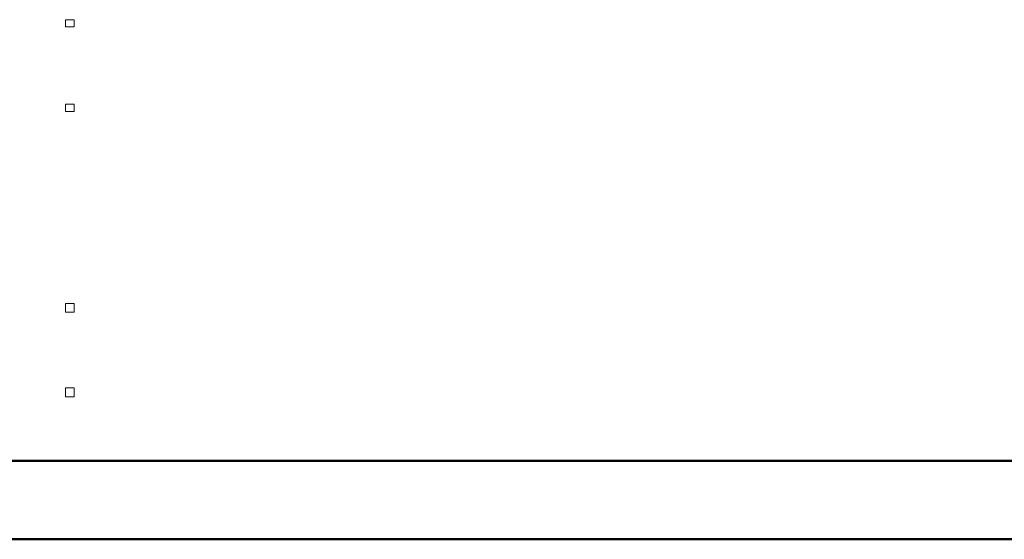
# Model space of a CAD drawing. Units: inches. Extents: x -3.54 to 3.52, y -2.62 to 2.87.
# Drawn here: x -3.29 to -2.82, y -2.62 to -2.37 of the extents above; entities that cross this region are included whole.
import ezdxf

# ---------------------------------------------------------------- set-up
doc = ezdxf.new("R2010")
doc.units = ezdxf.units.IN
doc.header["$MEASUREMENT"] = 0
doc.layers.add('Layer 1', color=7, linetype='Continuous')

msp = doc.modelspace()

# ---------------------------------------------------------------- linework, layer by layer
at = {"layer": 'Layer 1', "lineweight": 9}
for points in [[(-3.26111, -2.37361), (-3.26111, -2.37361), (-3.26528, -2.37361), (-3.26528, -2.37361)], [(-3.26528, -2.37361), (-3.26528, -2.37361), (-3.26528, -2.37708), (-3.26528, -2.37708)], [(-3.26111, -2.37708), (-3.26111, -2.37708), (-3.26111, -2.37361), (-3.26111, -2.37361)], [(-3.26528, -2.37708), (-3.26528, -2.37708), (-3.26111, -2.37708), (-3.26111, -2.37708)], [(-3.26111, -2.41389), (-3.26111, -2.41389), (-3.26528, -2.41389), (-3.26528, -2.41389)], [(-3.26528, -2.41389), (-3.26528, -2.41389), (-3.26528, -2.41736), (-3.26528, -2.41736)], [(-3.26528, -2.41736), (-3.26528, -2.41736), (-3.26111, -2.41736), (-3.26111, -2.41736)], [(-3.26111, -2.41736), (-3.26111, -2.41736), (-3.26111, -2.41389), (-3.26111, -2.41389)], [(-3.26111, -2.50903), (-3.26111, -2.50903), (-3.26528, -2.50903), (-3.26528, -2.50903)], [(-3.26528, -2.50903), (-3.26528, -2.50903), (-3.26528, -2.51319), (-3.26528, -2.51319)], [(-3.26111, -2.51319), (-3.26111, -2.51319), (-3.26111, -2.50903), (-3.26111, -2.50903)], [(-3.26528, -2.51319), (-3.26528, -2.51319), (-3.26111, -2.51319), (-3.26111, -2.51319)], [(-3.26111, -2.5493), (-3.26111, -2.5493), (-3.26528, -2.5493), (-3.26528, -2.5493)], [(-3.26528, -2.5493), (-3.26528, -2.5493), (-3.26528, -2.55347), (-3.26528, -2.55347)], [(-3.26528, -2.55347), (-3.26528, -2.55347), (-3.26111, -2.55347), (-3.26111, -2.55347)], [(-3.26111, -2.55347), (-3.26111, -2.55347), (-3.26111, -2.5493), (-3.26111, -2.5493)]]:
    msp.add_open_spline(points, degree=3, dxfattribs=at)
at = {"layer": 'Layer 1', "lineweight": 50}
for points in [[(3.48472, -2.58403), (3.48472, -2.58403), (-3.49861, -2.58403), (-3.49861, -2.58403)], [(3.52222, -2.62153), (3.52222, -2.62153), (-3.53611, -2.62153), (-3.53611, -2.62153)]]:
    msp.add_open_spline(points, degree=3, dxfattribs=at)

doc.saveas('drawing.dxf')
